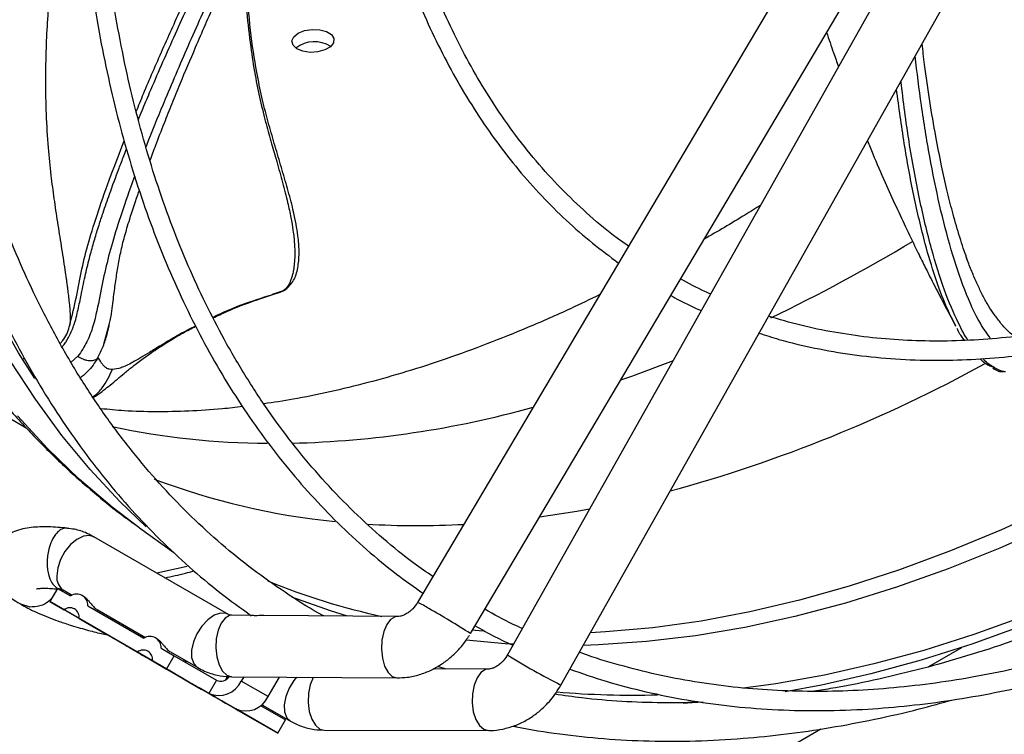
# Model space of a CAD drawing. Units: millimetres. Extents: x 5 to 414, y 3 to 291.
# Drawn here: x 162 to 165, y 29 to 31 of the extents above; entities that cross this region are included whole.
import ezdxf

# ---------------------------------------------------------------- set-up
doc = ezdxf.new("R2010")
doc.units = ezdxf.units.MM

msp = doc.modelspace()

# ---------------------------------------------------------------- linework, layer by layer
at = {"color": 7, "linetype": 'Continuous', "lineweight": 25}
for p, q in [((164.7313, 31.7823), (163.5277, 29.7497)), ((163.6807, 29.6592), (164.8843, 31.6917)), ((164.946, 31.656), (163.7876, 29.5974)), ((163.9425, 29.5102), (165.101, 31.5688)), ((162.62, 30.4971), (162.6348, 30.5542)), ((165.0855, 30.5498), (165.0834, 30.554)), ((162.0702, 30.4429), (162.3953, 30.2552)), ((162.3866, 30.456), (162.3906, 30.4559)), ((162.7232, 29.9651), (162.721, 29.9667)), ((162.7232, 29.9651), (162.8224, 29.894)), ((162.9803, 29.7146), (162.591, 29.9394)), ((162.4857, 29.7902), (162.4635, 29.7518)), ((162.4857, 29.7902), (162.5234, 29.7685)), ((162.5021, 29.7855), (162.5279, 29.7706)), ((162.4635, 29.7518), (162.5045, 29.728)), ((162.7857, 29.5657), (162.4635, 29.7518)), ((162.5607, 29.7675), (162.5574, 29.7694)), ((162.4036, 29.7363), (162.3825, 29.7439)), ((162.4049, 29.7361), (162.4036, 29.7363)), ((162.578, 29.6856), (162.5045, 29.728)), ((162.5737, 29.7395), (162.7355, 29.646)), ((162.6002, 29.7288), (162.74, 29.6481)), ((162.5481, 29.7029), (162.7167, 29.6056)), ((162.5481, 29.7029), (162.6216, 29.6605)), ((162.6456, 29.6979), (162.6446, 29.7032)), ((163.0464, 29.7118), (162.9905, 29.7123)), ((163.4695, 29.7087), (163.0827, 29.7116)), ((162.7075, 29.6669), (162.7055, 29.6634)), ((162.6125, 29.6593), (162.6306, 29.6552)), ((162.7728, 29.645), (162.7696, 29.6469)), ((162.6938, 29.6188), (162.7305, 29.5976)), ((162.7858, 29.617), (162.8235, 29.5952)), ((162.8124, 29.6063), (162.8915, 29.5607)), ((165.0073, 29.5637), (165.1031, 29.619)), ((162.7902, 29.5631), (162.7167, 29.6056)), ((162.7613, 29.5798), (162.7246, 29.601)), ((162.8268, 29.542), (162.7533, 29.5844)), ((162.7602, 29.5804), (162.8013, 29.5567)), ((162.7602, 29.5804), (162.8337, 29.538)), ((162.8013, 29.5567), (162.8235, 29.5952)), ((162.8235, 29.5952), (162.9457, 29.5246)), ((162.8577, 29.5755), (162.8567, 29.5807)), ((162.7857, 29.5657), (162.8268, 29.542)), ((162.7968, 29.5593), (162.8703, 29.5168)), ((162.9235, 29.4861), (162.8013, 29.5567)), ((162.8906, 29.5612), (162.8915, 29.5606)), ((163.7326, 29.5565), (163.5726, 29.5568)), ((163.6101, 29.5567), (163.5859, 29.5644)), ((162.9457, 29.5246), (162.9235, 29.4861)), ((162.9726, 29.5261), (162.9779, 29.5353)), ((162.9891, 29.5345), (163.4682, 29.5309)), ((163.0246, 29.5342), (163.0174, 29.5218)), ((163.0952, 29.4768), (163.0174, 29.5218)), ((163.0952, 29.4768), (163.1279, 29.5335)), ((162.865, 29.5199), (162.9017, 29.4988)), ((162.8703, 29.5168), (163.0389, 29.4195)), ((162.9325, 29.481), (162.8958, 29.5021)), ((163.0013, 29.4412), (162.9235, 29.4861)), ((163.0389, 29.4195), (162.9654, 29.4619)), ((163.1235, 29.3707), (163.0013, 29.4412)), ((163.0089, 29.4368), (163.0824, 29.3944)), ((163.0732, 29.451), (163.1457, 29.4091)), ((163.0767, 29.4542), (163.0815, 29.4509)), ((163.0809, 29.4513), (163.1598, 29.4057)), ((163.108, 29.4309), (163.1076, 29.4358)), ((164.3352, 29.4596), (164.2966, 29.4569)), ((163.1235, 29.3707), (163.1457, 29.4091)), ((150.6932, 21.3004), (164.6946, 29.3832)), ((163.0824, 29.3944), (163.1235, 29.3707)), ((163.2577, 29.3797), (163.7323, 29.3787))]:
    msp.add_line(p, q, dxfattribs=at)
at = {"color": 8, "linetype": 'Continuous', "lineweight": 25}
for p, q in [((163.1383, 30.6516), (163.1068, 30.6407)), ((163.1383, 30.6516), (163.1493, 30.6585)), ((162.5251, 30.4447), (162.5448, 30.462)), ((165.1983, 30.4287), (165.1875, 30.433)), ((162.4831, 29.7918), (162.4947, 29.7893)), ((162.6404, 29.7009), (162.64, 29.7059)), ((163.7158, 29.6662), (163.6856, 29.6688)), ((162.8525, 29.5785), (162.8521, 29.5834)), ((163.2449, 29.383), (163.2577, 29.3797)), ((163.7195, 29.3821), (163.7323, 29.3787))]:
    msp.add_line(p, q, dxfattribs=at)
at = {"color": 7, "linetype": 'Continuous', "lineweight": 25, "flags": 128}
for points in [[(162.7422, 29.9683), (162.6658, 30.0416), (162.5799, 30.134), (162.4985, 30.2327), (162.4219, 30.3375), (162.3501, 30.4482), (162.2832, 30.5647), (162.2213, 30.6869), (162.1645, 30.8145), (162.1129, 30.9475), (162.0665, 31.0855), (162.0254, 31.2285), (161.9897, 31.3762), (161.9594, 31.5284), (161.9346, 31.685), (161.9152, 31.8457), (161.9014, 32.0103), (161.893, 32.1785), (161.8903, 32.3502)], [(162.42, 30.3975), (162.3728, 30.4717), (162.3063, 30.5875), (162.2447, 30.709), (162.1883, 30.8359), (162.137, 30.968), (162.0909, 31.1053), (162.05, 31.2474), (162.0145, 31.3943), (161.9844, 31.5457), (161.9597, 31.7013), (161.9404, 31.8611), (161.9267, 32.0247), (161.9184, 32.192), (161.9157, 32.3627)], [(163.1819, 31.3978), (163.2005, 31.4053), (163.2223, 31.4087), (163.2445, 31.4077), (163.2641, 31.4023), (163.2785, 31.3933), (163.2856, 31.3819), (163.2845, 31.3696), (163.2755, 31.3581), (163.2596, 31.3489), (163.239, 31.3434), (163.2166, 31.3421), (163.1953, 31.3454), (163.1781, 31.3527), (163.1672, 31.3631), (163.1641, 31.3751), (163.1692, 31.3872), (163.1819, 31.3978)], [(167.0579, 30.847), (166.9136, 30.7196), (166.7681, 30.5977), (166.6214, 30.4814), (166.4738, 30.3708), (166.3255, 30.2661), (166.1767, 30.1675), (166.0276, 30.0751), (165.8784, 29.9889), (165.7293, 29.9092), (165.5805, 29.836), (165.4322, 29.7695), (165.2846, 29.7097), (165.1379, 29.6567), (164.9924, 29.6105), (164.8481, 29.5713), (164.7054, 29.5392), (164.5643, 29.514), (164.471, 29.5011)], [(167.0624, 30.8257), (166.9173, 30.6976), (166.7709, 30.575), (166.6234, 30.458), (166.4749, 30.3467), (166.3258, 30.2415), (166.1761, 30.1423), (166.0261, 30.0493), (165.8761, 29.9626), (165.7261, 29.8825), (165.5764, 29.8089), (165.4273, 29.7419), (165.2788, 29.6818), (165.1313, 29.6284), (164.9849, 29.582), (164.8398, 29.5426), (164.6962, 29.5103), (164.5918, 29.491)], [(162.6216, 29.6605), (162.6258, 29.658), (162.6261, 29.6579), (162.6224, 29.66), (162.6152, 29.6641), (162.6057, 29.6696), (162.5953, 29.6756), (162.5856, 29.6812), (162.578, 29.6856)], [(162.7246, 29.601), (162.7151, 29.6065), (162.7047, 29.6125), (162.695, 29.6181), (162.6874, 29.6224), (162.6832, 29.6249), (162.6829, 29.625), (162.6866, 29.6229), (162.6938, 29.6188)], [(162.7305, 29.5976), (162.7265, 29.5999), (162.7311, 29.5972), (162.7437, 29.59), (162.7631, 29.5787), (162.7875, 29.5647), (162.8143, 29.5492), (162.841, 29.5338), (162.865, 29.5199)], [(162.7533, 29.5844), (162.749, 29.5869), (162.7488, 29.587), (162.7525, 29.5849), (162.7596, 29.5807), (162.7692, 29.5752), (162.7796, 29.5692), (162.7893, 29.5636), (162.7968, 29.5593)], [(162.8958, 29.5021), (162.8997, 29.4999), (162.8952, 29.5025), (162.8826, 29.5098), (162.8631, 29.521), (162.8388, 29.535), (162.812, 29.5505), (162.7852, 29.566), (162.7613, 29.5798)], [(162.8337, 29.538), (162.8379, 29.5356), (162.8382, 29.5354), (162.8345, 29.5375), (162.8273, 29.5417), (162.8178, 29.5472), (162.8074, 29.5532), (162.7977, 29.5588), (162.7902, 29.5631)], [(162.9017, 29.4988), (162.9112, 29.4933), (162.9216, 29.4873), (162.9313, 29.4817), (162.9388, 29.4773), (162.9431, 29.4749), (162.9434, 29.4747), (162.9396, 29.4768), (162.9325, 29.481)], [(162.9654, 29.4619), (162.9612, 29.4644), (162.9609, 29.4646), (162.9646, 29.4624), (162.9718, 29.4583), (162.9813, 29.4528), (162.9917, 29.4468), (163.0014, 29.4412), (163.0089, 29.4368)]]:
    msp.add_lwpolyline(points, dxfattribs=at)
at = {"color": 8, "linetype": 'Continuous', "lineweight": 25, "flags": 128}
for points in [[(166.9834, 31.1887), (166.8412, 31.0546), (166.6974, 30.9257), (166.5523, 30.8022), (166.4059, 30.6844), (166.2586, 30.5722), (166.1105, 30.466), (165.9619, 30.3658), (165.8129, 30.2717), (165.6637, 30.184), (165.5146, 30.1027), (165.3658, 30.028), (165.2174, 29.9599), (165.0696, 29.8986), (164.9228, 29.8441), (164.777, 29.7965), (164.6325, 29.7558), (164.4895, 29.7222), (164.3482, 29.6957), (164.2087, 29.6762), (164.0713, 29.6639), (164.0277, 29.6615)], [(167.0106, 31.1411), (166.8657, 31.0053), (166.7192, 30.875), (166.5713, 30.7503), (166.4223, 30.6314), (166.2722, 30.5184), (166.1215, 30.4116), (165.9701, 30.311), (165.8185, 30.2168), (165.6668, 30.1292), (165.5151, 30.0483), (165.3638, 29.9742), (165.213, 29.9069), (165.063, 29.8467), (164.9139, 29.7935), (164.7661, 29.7475), (164.6196, 29.7087), (164.4747, 29.6772), (164.3316, 29.653), (164.1906, 29.6361), (164.0517, 29.6266), (164.0072, 29.6252)], [(164.2671, 30.4494), (164.1464, 30.4039), (164.1151, 30.3928)], [(162.721, 29.9667), (162.6442, 30.0249), (162.5482, 30.1066), (162.4568, 30.1951), (162.3701, 30.2901)], [(164.0252, 30.0196), (163.9883, 30.013), (163.8803, 29.9963)], [(162.591, 29.9394), (162.5779, 29.9435), (162.5605, 29.9413), (162.5418, 29.9321), (162.5236, 29.9168), (162.5073, 29.8966), (162.4946, 29.8734), (162.4865, 29.8492), (162.4837, 29.8262)], [(162.8608, 29.8539), (162.8298, 29.8467), (162.7732, 29.8342)], [(163.3249, 29.7098), (163.2758, 29.7248), (163.164, 29.7643)], [(162.9803, 29.7147), (162.9742, 29.7173), (162.9578, 29.7183), (162.9394, 29.7122), (162.9208, 29.6994), (162.9035, 29.6811), (162.889, 29.659), (162.8788, 29.635), (162.8736, 29.6112), (162.8739, 29.5898), (162.8798, 29.5726), (162.8906, 29.5612)], [(162.9905, 29.7123), (162.9839, 29.7114), (162.9708, 29.7039), (162.9593, 29.6892), (162.9505, 29.6687), (162.9453, 29.6441), (162.9439, 29.6177), (162.9467, 29.5918), (162.9533, 29.5687), (162.9631, 29.5505), (162.9753, 29.5387)], [(163.4695, 29.7087), (163.463, 29.7078), (163.4498, 29.7003), (163.4384, 29.6856), (163.4296, 29.6651), (163.4243, 29.6405), (163.423, 29.6141), (163.4258, 29.5883), (163.4323, 29.5652), (163.4422, 29.5469), (163.4544, 29.5352)], [(163.805, 29.6284), (163.7814, 29.6299), (163.6687, 29.6403)], [(163.7328, 29.5565), (163.7244, 29.5552), (163.7111, 29.5468), (163.6997, 29.5313), (163.6912, 29.5102), (163.6863, 29.4853), (163.6855, 29.4589), (163.689, 29.4332), (163.6962, 29.4106), (163.7067, 29.393), (163.7195, 29.3821)], [(162.9753, 29.5387), (162.9888, 29.5345), (162.9891, 29.5345)], [(163.1776, 29.5331), (163.1698, 29.5235), (163.1558, 29.501), (163.1462, 29.4769), (163.1417, 29.4533), (163.1427, 29.4323), (163.1493, 29.4158), (163.1607, 29.4052)], [(163.2254, 29.5327), (163.2251, 29.5323), (163.2166, 29.5112), (163.2118, 29.4863), (163.211, 29.4598), (163.2144, 29.4341), (163.2217, 29.4115), (163.2322, 29.394), (163.2449, 29.383)], [(163.4544, 29.5352), (163.4679, 29.5309), (163.4682, 29.5309)]]:
    msp.add_lwpolyline(points, dxfattribs=at)
at = {"color": 7, "linetype": 'Continuous', "lineweight": 25}
for centre, radius, start, end in [((163.2291, 31.284), 0.0888, 57.6985, 127.366), ((162.5409, 29.7407), 0.0328, 357.8475, 122.1579), ((162.5216, 29.7073), 0.0268, 350.5376, 129.4678), ((162.753, 29.6182), 0.0328, 357.8475, 122.1579), ((162.7337, 29.5849), 0.0268, 350.5376, 129.4678), ((162.9523, 29.5519), 0.0717, 246.3569, 335.1837), ((162.9583, 29.5507), 0.0289, 244.2467, 325.7293), ((163.0301, 29.507), 0.0717, 246.3569, 335.1837), ((164.1482, 31.9145), 2.4335, 264.8677, 271.7408)]:
    msp.add_arc(centre, radius, start, end, dxfattribs=at)
at = {"color": 8, "linetype": 'Continuous', "lineweight": 25}
for centre, radius, start, end in [((162.3794, 35.0804), 5.0024, 295.716, 301.0495), ((163.167, 34.0775), 4.1514, 285.2484, 298.8256), ((163.0903, 33.0993), 2.8898, 271.4616, 285.4927), ((163.1044, 32.4175), 2.2074, 257.9689, 269.6958), ((163.4878, 32.0047), 2.0306, 249.1736, 264.3891), ((163.5278, 32.4128), 2.4409, 266.5567, 273.1376), ((162.527, 29.8212), 0.0436, 173.5102, 235.1777), ((163.849, 31.6617), 1.9982, 247.8048, 257.7407), ((163.395, 29.4703), 0.3093, 57.6197, 64.5843), ((162.4591, 27.7697), 2.25, 57.1172, 60.6886), ((164.9062, 31.404), 2.1249, 238.2349, 243.0298)]:
    msp.add_arc(centre, radius, start, end, dxfattribs=at)
at = {"color": 7, "linetype": 'Continuous', "lineweight": 25}
for points, knots in [([(162.9943, 35.9539), (162.9841, 35.9348), (162.9515, 35.8736), (162.8968, 35.7662), (162.8294, 35.63), (162.7613, 35.4861), (162.6935, 35.3367), (162.6269, 35.1829), (162.5622, 35.0257), (162.4997, 34.8656), (162.4398, 34.7034), (162.3829, 34.5395), (162.3291, 34.3744), (162.2787, 34.2084), (162.2319, 34.0419), (162.1887, 33.8752), (162.1494, 33.7086), (162.114, 33.5423), (162.0826, 33.3767), (162.0553, 33.2119), (162.0322, 33.0482), (162.0133, 32.8858), (161.9986, 32.7249), (161.9883, 32.5658), (161.9823, 32.4087), (161.9806, 32.2537), (161.9834, 32.101), (161.9906, 31.9508), (162.0021, 31.8032), (162.0181, 31.6586), (162.0385, 31.5169), (162.0633, 31.3784), (162.0926, 31.2433), (162.1262, 31.1116), (162.1642, 30.9835), (162.2065, 30.8592), (162.2532, 30.7387), (162.3043, 30.6223), (162.3596, 30.5101), (162.4193, 30.4021), (162.4832, 30.2986), (162.5514, 30.1995), (162.6238, 30.1052), (162.7004, 30.0157), (162.7812, 29.931), (162.8663, 29.8516), (162.9544, 29.7776), (163.0161, 29.7331), (163.0466, 29.7111)], [0, 0, 0, 0, 0.0077927, 0.0249321, 0.0433378, 0.0625581, 0.0824097, 0.1027465, 0.1234648, 0.1444878, 0.1657578, 0.1872303, 0.2088708, 0.2306517, 0.2525512, 0.2745511, 0.296637, 0.3187967, 0.3410201, 0.3632987, 0.3856255, 0.4079946, 0.430401, 0.4528405, 0.4753098, 0.4978061, 0.5203272, 0.5428716, 0.565438, 0.5880256, 0.6106344, 0.6332644, 0.6559165, 0.6785918, 0.7012922, 0.7240198, 0.7467775, 0.7695688, 0.7923978, 0.8152693, 0.838189, 0.8611633, 0.8841995, 0.9073059, 0.9304916, 0.9537663, 0.9771404, 1, 1, 1, 1]), ([(163.2562, 29.7103), (163.2553, 29.7108), (163.2209, 29.7289), (163.1559, 29.7705), (163.0616, 29.8355), (162.9709, 29.9078), (162.8835, 29.9864), (162.7998, 30.0715), (162.7198, 30.163), (162.6439, 30.2609), (162.5722, 30.3651), (162.5049, 30.4756), (162.4444, 30.588), (162.3903, 30.7014), (162.3422, 30.815), (162.2983, 30.9327), (162.2584, 31.0545), (162.2228, 31.1802), (162.1913, 31.3097), (162.1642, 31.4428), (162.1413, 31.5794), (162.1227, 31.7193), (162.1084, 31.8624), (162.0985, 32.0086), (162.093, 32.1577), (162.0918, 32.3094), (162.0951, 32.4637), (162.1027, 32.6203), (162.1146, 32.7792), (162.1309, 32.94), (162.1516, 33.1027), (162.1766, 33.2669), (162.2058, 33.4327), (162.2393, 33.5996), (162.277, 33.7676), (162.3189, 33.9365), (162.3648, 34.106), (162.4148, 34.2758), (162.4688, 34.4459), (162.5266, 34.6159), (162.5881, 34.7855), (162.6533, 34.9545), (162.7219, 35.1223), (162.7935, 35.2885), (162.8677, 35.4518), (162.9432, 35.6102), (163.017, 35.7577), (163.0661, 35.8531), (163.0902, 35.898), (163.0909, 35.8993)], [0, 0, 0, 0, 0.000643, 0.024141, 0.04779, 0.071583, 0.095515, 0.119575, 0.143754, 0.168042, 0.192427, 0.2169, 0.241451, 0.263476, 0.285484, 0.307476, 0.329454, 0.351422, 0.37338, 0.395331, 0.417276, 0.439216, 0.461153, 0.483087, 0.505019, 0.526949, 0.548878, 0.570805, 0.59273, 0.614653, 0.636573, 0.65849, 0.680402, 0.702309, 0.724208, 0.746098, 0.767975, 0.789837, 0.811676, 0.833487, 0.855257, 0.876971, 0.898601, 0.920099, 0.941374, 0.962223, 0.982094, 0.999503, 1, 1, 1, 1]), ([(163.4923, 35.6722), (163.483, 35.6548), (163.4519, 35.5963), (163.3994, 35.4929), (163.3341, 35.3602), (163.2681, 35.2201), (163.2026, 35.0747), (163.1383, 34.9249), (163.0759, 34.7718), (163.0158, 34.6161), (162.9584, 34.4583), (162.904, 34.2989), (162.8527, 34.1384), (162.8049, 33.9771), (162.7606, 33.8155), (162.7201, 33.6537), (162.6833, 33.4921), (162.6505, 33.3309), (162.6218, 33.1705), (162.5971, 33.0111), (162.5766, 32.8528), (162.5603, 32.6961), (162.5483, 32.5409), (162.5406, 32.3876), (162.5372, 32.2364), (162.5382, 32.0875), (162.5435, 31.941), (162.5532, 31.7971), (162.5673, 31.656), (162.5857, 31.5179), (162.6085, 31.3829), (162.6357, 31.2512), (162.6673, 31.1229), (162.7032, 30.9982), (162.7434, 30.8773), (162.7879, 30.7602), (162.8367, 30.6471), (162.8898, 30.5381), (162.9471, 30.4334), (163.0087, 30.333), (163.0745, 30.2372), (163.1446, 30.146), (163.2188, 30.0595), (163.2972, 29.978), (163.3799, 29.9016), (163.4617, 29.8337), (163.5177, 29.7941), (163.5433, 29.776)], [0, 0, 0, 0, 0.007509, 0.025125, 0.044041, 0.063791, 0.084187, 0.10508, 0.126364, 0.147958, 0.169804, 0.191857, 0.21408, 0.236445, 0.258931, 0.281517, 0.30419, 0.326937, 0.349747, 0.372612, 0.395524, 0.418478, 0.441469, 0.464493, 0.487546, 0.510625, 0.53373, 0.556858, 0.580009, 0.603184, 0.626381, 0.649604, 0.672852, 0.69613, 0.719441, 0.742787, 0.766175, 0.789609, 0.813096, 0.836643, 0.860259, 0.883952, 0.907732, 0.93161, 0.955596, 0.9797, 1, 1, 1, 1]), ([(163.5719, 29.8243), (163.5537, 29.8369), (163.5044, 29.8709), (163.4281, 29.9334), (163.3425, 30.0112), (163.2608, 30.0958), (163.1828, 30.1868), (163.109, 30.2841), (163.0394, 30.3879), (162.9764, 30.494), (162.9199, 30.6016), (162.8695, 30.7098), (162.8231, 30.8222), (162.7808, 30.9387), (162.7428, 31.0593), (162.7089, 31.1837), (162.6793, 31.3118), (162.654, 31.4436), (162.6331, 31.5787), (162.6164, 31.7171), (162.6042, 31.8586), (162.5963, 32.0031), (162.5928, 32.1504), (162.5937, 32.3002), (162.5989, 32.4525), (162.6086, 32.607), (162.6227, 32.7636), (162.6411, 32.9221), (162.6638, 33.0822), (162.6909, 33.2439), (162.7222, 33.4068), (162.7577, 33.5708), (162.7974, 33.7357), (162.8412, 33.9013), (162.8891, 34.0673), (162.941, 34.2335), (162.9967, 34.3997), (163.0562, 34.5655), (163.1193, 34.7307), (163.1859, 34.8949), (163.2555, 35.0573), (163.3277, 35.217), (163.4012, 35.3716), (163.4721, 35.5141), (163.5192, 35.6042), (163.5408, 35.6455)], [0, 0, 0, 0, 0.014762, 0.039975, 0.065346, 0.090868, 0.116532, 0.142328, 0.168245, 0.194271, 0.217694, 0.241104, 0.264502, 0.287888, 0.311264, 0.334633, 0.357994, 0.38135, 0.404702, 0.42805, 0.451395, 0.474736, 0.498075, 0.521412, 0.544746, 0.568077, 0.591405, 0.61473, 0.638049, 0.661363, 0.68467, 0.707968, 0.731255, 0.754528, 0.777783, 0.801014, 0.824212, 0.847367, 0.870461, 0.893462, 0.916321, 0.938935, 0.961083, 0.982146, 1, 1, 1, 1]), ([(164.0587, 35.3687), (164.0533, 35.3584), (164.0286, 35.3115), (163.9852, 35.2245), (163.9279, 35.1059), (163.8705, 34.9807), (163.8139, 34.8507), (163.7588, 34.7169), (163.7058, 34.5803), (163.6553, 34.4414), (163.6076, 34.3009), (163.5631, 34.1592), (163.5219, 34.0167), (163.4842, 33.8739), (163.4502, 33.731), (163.4201, 33.5884), (163.3938, 33.4464), (163.3716, 33.3053), (163.3534, 33.1653), (163.3394, 33.0267), (163.3296, 32.8897), (163.3241, 32.7545), (163.3228, 32.6215), (163.3258, 32.4907), (163.3331, 32.3624), (163.3448, 32.2369), (163.3608, 32.1142), (163.381, 31.9945), (163.4056, 31.8781), (163.4346, 31.7651), (163.4678, 31.6556), (163.5052, 31.5499), (163.547, 31.448), (163.593, 31.3501), (163.6432, 31.2563), (163.6977, 31.1669), (163.7563, 31.0818), (163.8192, 31.0014), (163.8863, 30.9256), (163.9576, 30.8548), (164.0317, 30.7897), (164.0839, 30.7511), (164.1095, 30.7322)], [0, 0, 0, 0, 0.0056239, 0.0256322, 0.0471128, 0.0695373, 0.0926913, 0.1164038, 0.1405534, 0.1650502, 0.1898265, 0.2148306, 0.240022, 0.2653687, 0.2908452, 0.3164307, 0.3421083, 0.3678644, 0.3936876, 0.4195687, 0.4455, 0.4714757, 0.4974909, 0.5235422, 0.5496272, 0.5757445, 0.6018936, 0.6280752, 0.654291, 0.6805439, 0.7068379, 0.7331781, 0.759571, 0.7860246, 0.812548, 0.8391522, 0.8658494, 0.8926537, 0.9195803, 0.9466457, 0.9738672, 1, 1, 1, 1]), ([(164.1383, 30.7808), (164.1272, 30.7885), (164.0885, 30.8154), (164.0259, 30.8681), (163.9504, 30.9389), (163.8788, 31.0167), (163.8111, 31.101), (163.7497, 31.1886), (163.6945, 31.2786), (163.6452, 31.3699), (163.5999, 31.4656), (163.5587, 31.5656), (163.5216, 31.6697), (163.4887, 31.7778), (163.46, 31.8896), (163.4356, 32.0052), (163.4154, 32.1242), (163.3996, 32.2465), (163.3881, 32.372), (163.381, 32.5004), (163.3783, 32.6316), (163.3799, 32.7653), (163.386, 32.9015), (163.3963, 33.0398), (163.4111, 33.1801), (163.4302, 33.3221), (163.4535, 33.4656), (163.4812, 33.6105), (163.513, 33.7564), (163.549, 33.9032), (163.589, 34.0505), (163.6331, 34.1982), (163.681, 34.3459), (163.7327, 34.4933), (163.788, 34.64), (163.8467, 34.7856), (163.9083, 34.9291), (163.9719, 35.069), (164.0364, 35.2028), (164.0817, 35.2934), (164.1056, 35.3388), (164.1076, 35.3426)], [0, 0, 0, 0, 0.011495, 0.040283, 0.069297, 0.098525, 0.127953, 0.157564, 0.184238, 0.210888, 0.237514, 0.264119, 0.290707, 0.317281, 0.343842, 0.370394, 0.396938, 0.423475, 0.450008, 0.476536, 0.503059, 0.529579, 0.556095, 0.582606, 0.609111, 0.63561, 0.6621, 0.688579, 0.715045, 0.741492, 0.767915, 0.794306, 0.820653, 0.846938, 0.873132, 0.899186, 0.92501, 0.95041, 0.974898, 0.997895, 1, 1, 1, 1]), ([(168.3496, 32.8995), (168.3426, 32.8884), (168.3137, 32.8425), (168.2595, 32.7606), (168.1858, 32.6524), (168.1066, 32.5408), (168.0229, 32.4275), (167.9352, 32.3136), (167.844, 32.2002), (167.7497, 32.0878), (167.6525, 31.9771), (167.5528, 31.8686), (167.4508, 31.7625), (167.3467, 31.6593), (167.2409, 31.5594), (167.1334, 31.4628), (167.0245, 31.37), (166.9145, 31.2811), (166.8034, 31.1963), (166.6915, 31.1158), (166.5791, 31.0398), (166.4662, 30.9683), (166.353, 30.9016), (166.2398, 30.8398), (166.1266, 30.7829), (166.0137, 30.7311), (165.9013, 30.6845), (165.7894, 30.643), (165.6782, 30.6069), (165.5679, 30.5762), (165.4587, 30.5509), (165.3506, 30.5311), (165.2437, 30.5168), (165.1383, 30.5082), (165.0343, 30.5052), (164.932, 30.5079), (164.8314, 30.5164), (164.7327, 30.5309), (164.6363, 30.5507), (164.5743, 30.5689), (164.5434, 30.578)], [0, 0, 0, 0, 0.006758, 0.027886, 0.050567, 0.074245, 0.098691, 0.123727, 0.149221, 0.175081, 0.201234, 0.227625, 0.25421, 0.280957, 0.307837, 0.33483, 0.361915, 0.38908, 0.416312, 0.443601, 0.470939, 0.498321, 0.52574, 0.553196, 0.580684, 0.608206, 0.635762, 0.663354, 0.690986, 0.718663, 0.746393, 0.774186, 0.802051, 0.830002, 0.858054, 0.886223, 0.914528, 0.942988, 0.971622, 1, 1, 1, 1]), ([(164.516, 30.5293), (164.535, 30.523), (164.5875, 30.5058), (164.6773, 30.4849), (164.785, 30.4661), (164.8964, 30.4543), (165.0072, 30.4497), (165.1165, 30.4515), (165.2238, 30.4589), (165.3327, 30.4721), (165.4431, 30.491), (165.5548, 30.5156), (165.6677, 30.5458), (165.7816, 30.5816), (165.8964, 30.623), (166.0119, 30.6698), (166.1278, 30.7219), (166.2441, 30.7794), (166.3606, 30.8421), (166.477, 30.9099), (166.5933, 30.9827), (166.7093, 31.0605), (166.8248, 31.143), (166.9396, 31.2302), (167.0535, 31.3219), (167.1665, 31.4179), (167.2782, 31.5182), (167.3886, 31.6225), (167.4975, 31.7307), (167.6047, 31.8426), (167.7099, 31.9579), (167.8131, 32.0764), (167.9139, 32.1978), (168.0121, 32.3217), (168.1072, 32.4473), (168.1985, 32.5734), (168.2839, 32.6971), (168.3496, 32.7958), (168.3859, 32.853), (168.3968, 32.8702)], [0, 0, 0, 0, 0.017096, 0.047211, 0.077569, 0.108161, 0.138971, 0.166704, 0.194446, 0.222194, 0.249945, 0.277698, 0.305453, 0.333208, 0.360961, 0.388713, 0.416461, 0.444205, 0.471945, 0.499679, 0.527406, 0.555125, 0.582836, 0.610536, 0.638225, 0.665899, 0.693556, 0.721192, 0.748802, 0.776377, 0.803908, 0.831377, 0.85876, 0.886013, 0.913058, 0.939736, 0.965666, 0.989656, 1, 1, 1, 1]), ([(168.6816, 32.6929), (168.6674, 32.6702), (168.6283, 32.6073), (168.5605, 32.5028), (168.477, 32.3775), (168.3873, 32.2479), (168.2928, 32.1158), (168.1938, 31.9826), (168.091, 31.8493), (167.9847, 31.7165), (167.8753, 31.585), (167.7631, 31.4552), (167.6482, 31.3276), (167.531, 31.2024), (167.4116, 31.0801), (167.2903, 30.961), (167.1672, 30.8452), (167.0425, 30.7329), (166.9165, 30.6245), (166.7892, 30.5201), (166.6609, 30.4199), (166.5318, 30.324), (166.402, 30.2325), (166.2716, 30.1457), (166.1409, 30.0635), (166.0099, 29.9863), (165.8789, 29.914), (165.748, 29.8467), (165.6174, 29.7845), (165.4871, 29.7276), (165.3574, 29.6759), (165.2284, 29.6296), (165.1002, 29.5887), (164.9729, 29.5532), (164.8467, 29.5235), (164.7454, 29.503), (164.6867, 29.4944), (164.6691, 29.4919)], [0, 0, 0, 0, 0.013215, 0.036549, 0.061607, 0.087772, 0.114796, 0.142478, 0.170678, 0.199291, 0.228236, 0.257454, 0.286898, 0.316528, 0.346316, 0.376236, 0.406268, 0.436396, 0.466604, 0.496883, 0.527221, 0.557612, 0.588047, 0.618522, 0.649033, 0.679575, 0.710147, 0.740748, 0.771377, 0.802035, 0.832723, 0.863444, 0.894202, 0.925002, 0.955851, 0.986756, 1, 1, 1, 1]), ([(168.8951, 32.56), (168.884, 32.5421), (168.8484, 32.485), (168.7847, 32.3872), (168.7028, 32.2649), (168.615, 32.1384), (168.5222, 32.0096), (168.4252, 31.8797), (168.3243, 31.7499), (168.2201, 31.6207), (168.1127, 31.4928), (168.0025, 31.3667), (167.8898, 31.2428), (167.7748, 31.1215), (167.6576, 31.0031), (167.5385, 30.8879), (167.4178, 30.7761), (167.2955, 30.6679), (167.1718, 30.5636), (167.047, 30.4634), (166.9213, 30.3673), (166.7947, 30.2757), (166.6675, 30.1885), (166.5398, 30.106), (166.4118, 30.0283), (166.2836, 29.9555), (166.1554, 29.8877), (166.0275, 29.825), (165.8998, 29.7674), (165.7725, 29.7151), (165.6459, 29.6681), (165.52, 29.6265), (165.3949, 29.5904), (165.2709, 29.5597), (165.148, 29.5347), (165.0263, 29.5152), (164.906, 29.5013), (164.7872, 29.4932), (164.6699, 29.4909), (164.5543, 29.4943), (164.4406, 29.5036), (164.3287, 29.5188), (164.2188, 29.5399), (164.1113, 29.5676), (164.037, 29.5896), (163.9995, 29.6041), (163.9961, 29.6054)], [0, 0, 0, 0, 0.008375, 0.026751, 0.046481, 0.067082, 0.088356, 0.110148, 0.132346, 0.154867, 0.17765, 0.200646, 0.223819, 0.247139, 0.270581, 0.294128, 0.317762, 0.341472, 0.365245, 0.389072, 0.412948, 0.436864, 0.460816, 0.4848, 0.508812, 0.532851, 0.556914, 0.581, 0.605111, 0.629245, 0.653406, 0.677594, 0.701815, 0.726071, 0.750369, 0.774714, 0.799114, 0.823578, 0.848115, 0.872735, 0.89745, 0.922272, 0.947212, 0.972283, 0.997495, 1, 1, 1, 1]), ([(163.9684, 29.5562), (164.0033, 29.5442), (164.0752, 29.5193), (164.1883, 29.4899), (164.3069, 29.4659), (164.4291, 29.4488), (164.5547, 29.4384), (164.6835, 29.4351), (164.8107, 29.4386), (164.9356, 29.4484), (165.0577, 29.4635), (165.1813, 29.4843), (165.3063, 29.5109), (165.4325, 29.543), (165.5598, 29.5808), (165.688, 29.6241), (165.8169, 29.6729), (165.9465, 29.7272), (166.0766, 29.7868), (166.207, 29.8517), (166.3376, 29.9219), (166.4682, 29.9972), (166.5987, 30.0775), (166.7289, 30.1628), (166.8587, 30.253), (166.988, 30.3478), (167.1165, 30.4473), (167.2441, 30.5513), (167.3707, 30.6597), (167.4961, 30.7723), (167.6202, 30.889), (167.7429, 31.0096), (167.8638, 31.134), (167.983, 31.262), (168.1002, 31.3933), (168.2153, 31.5278), (168.328, 31.6652), (168.4381, 31.8051), (168.5453, 31.947), (168.6489, 32.0901), (168.7481, 32.2324), (168.8404, 32.3707), (168.9045, 32.4697), (168.9372, 32.5222), (168.9424, 32.5305)], [0, 0, 0, 0, 0.024584, 0.050711, 0.077004, 0.103459, 0.130068, 0.156821, 0.183705, 0.207882, 0.232065, 0.256249, 0.280435, 0.304622, 0.328808, 0.352995, 0.37718, 0.401364, 0.425546, 0.449725, 0.473901, 0.498073, 0.522242, 0.546406, 0.570564, 0.594717, 0.618863, 0.643002, 0.667131, 0.691249, 0.715354, 0.739443, 0.763513, 0.787558, 0.81157, 0.83554, 0.859449, 0.883271, 0.906961, 0.930432, 0.953496, 0.975673, 0.996107, 1, 1, 1, 1]), ([(162.7533, 31.0287), (162.7588, 31.0434), (162.7717, 31.0784), (162.7935, 31.1341), (162.8172, 31.1937), (162.847, 31.2666), (162.8882, 31.3642), (162.9449, 31.4938), (163.0091, 31.6351), (163.0747, 31.7742), (163.1353, 31.8991), (163.1901, 32.0094), (163.2398, 32.1074), (163.2876, 32.1996), (163.3204, 32.2625), (163.3383, 32.2957), (163.3398, 32.2986)], [0, 0, 0, 0, 0.040278, 0.095431, 0.142323, 0.188584, 0.272485, 0.373852, 0.489306, 0.596908, 0.692696, 0.77671, 0.852116, 0.920646, 0.993172, 1, 1, 1, 1]), ([(162.5427, 31.9829), (162.5332, 31.9444), (162.5087, 31.8454), (162.4825, 31.6911), (162.4615, 31.5201), (162.4503, 31.3469), (162.4503, 31.1943), (162.4577, 31.0709), (162.466, 30.9884), (162.475, 30.9189), (162.4853, 30.8507), (162.4965, 30.7809), (162.5052, 30.7255), (162.5103, 30.6901), (162.5128, 30.6717), (162.5147, 30.6575), (162.5169, 30.6398), (162.5191, 30.62), (162.5212, 30.5993), (162.5227, 30.579), (162.523, 30.5613), (162.5213, 30.5539), (162.5204, 30.5503)], [0, 0, 0, 0, 0.062764, 0.16131, 0.247056, 0.335146, 0.43609, 0.487992, 0.531421, 0.569582, 0.607274, 0.644519, 0.683327, 0.699296, 0.707344, 0.719692, 0.744361, 0.778724, 0.822853, 0.876712, 0.940222, 1, 1, 1, 1]), ([(163.1496, 30.658), (163.1576, 30.6665), (163.1728, 30.6825), (163.1825, 30.7206), (163.1858, 30.764), (163.1818, 30.8166), (163.1706, 30.8752), (163.1542, 30.9387), (163.1363, 31.0003), (163.1178, 31.0621), (163.0996, 31.1242), (163.0824, 31.1881), (163.0641, 31.2707), (163.0466, 31.3762), (163.0341, 31.5067), (163.0288, 31.6094), (163.0305, 31.6688), (163.0308, 31.6802)], [0, 0, 0, 0, 0.071808, 0.136827, 0.195157, 0.246792, 0.319916, 0.3796, 0.437224, 0.493152, 0.547377, 0.602169, 0.660448, 0.75824, 0.863911, 0.973708, 1, 1, 1, 1]), ([(164.7114, 31.3998), (164.718, 31.38), (164.729, 31.3468), (164.7411, 31.314), (164.7461, 31.3007)], [0, 0, 0, 0, 0.594889, 1, 1, 1, 1]), ([(165.1181, 30.7445), (165.117, 30.7472), (165.1087, 30.7685), (165.0942, 30.8147), (165.0759, 30.8785), (165.0592, 30.9452), (165.043, 31.0173), (165.0263, 31.1026), (165.0098, 31.2007), (164.9967, 31.2905), (164.9901, 31.3474), (164.9877, 31.3676)], [0, 0, 0, 0, 0.016779, 0.134483, 0.253254, 0.358462, 0.471272, 0.604548, 0.758336, 0.914447, 1, 1, 1, 1]), ([(164.8293, 31.0861), (164.8345, 31.0735), (164.8511, 31.0331), (164.8788, 30.9697), (164.9118, 30.8966), (164.9429, 30.8302), (164.9705, 30.7728), (164.9961, 30.721), (165.0229, 30.6678), (165.0528, 30.6097), (165.0747, 30.5685), (165.0848, 30.5495)], [0, 0, 0, 0, 0.06877, 0.220032, 0.348973, 0.473317, 0.590647, 0.670328, 0.764807, 0.891208, 1, 1, 1, 1]), ([(162.6348, 30.5542), (162.6363, 30.5595), (162.6435, 30.5862), (162.6467, 30.627), (162.6536, 30.6755), (162.6602, 30.7199), (162.6684, 30.7637), (162.6793, 30.8091), (162.6954, 30.8623), (162.7099, 30.9076), (162.7209, 30.9384), (162.7225, 30.9429)], [0, 0, 0, 0, 0.0337084, 0.1678173, 0.2852715, 0.4022878, 0.5268762, 0.6589034, 0.7984643, 0.9705658, 1, 1, 1, 1]), ([(164.5206, 30.8999), (164.5053, 30.8902), (164.4504, 30.8553), (164.3961, 30.8238), (164.3569, 30.8011)], [0, 0, 0, 0, 0.278566, 1, 1, 1, 1]), ([(165.2017, 30.5765), (165.1986, 30.5805), (165.1898, 30.5915), (165.1763, 30.6144), (165.1608, 30.6427), (165.1459, 30.674), (165.1314, 30.7078), (165.1213, 30.7332), (165.1162, 30.7478), (165.1155, 30.7498)], [0, 0, 0, 0, 0.0982648, 0.2702432, 0.443628, 0.6184072, 0.7945762, 0.9721134, 1, 1, 1, 1]), ([(164.3758, 30.6426), (164.3703, 30.6449), (164.3403, 30.6576), (164.312, 30.6732), (164.2887, 30.686)], [0, 0, 0, 0, 0.181877, 1, 1, 1, 1]), ([(162.935, 30.5748), (162.9354, 30.5751), (162.9643, 30.5901), (163.0208, 30.6135), (163.085, 30.6339), (163.1116, 30.6423)], [0, 0, 0, 0, 0.00787, 0.589256, 1, 1, 1, 1]), ([(162.9358, 30.5734), (162.9486, 30.5794), (162.9847, 30.5964), (163.049, 30.6221), (163.109, 30.6409), (163.1329, 30.6484)], [0, 0, 0, 0, 0.250286, 0.702751, 1, 1, 1, 1]), ([(164.0554, 30.6409), (164.0269, 30.627), (163.957, 30.593), (163.8479, 30.5453), (163.728, 30.4969), (163.6104, 30.4541), (163.4954, 30.4168), (163.3829, 30.3848), (163.2733, 30.3583), (163.1731, 30.3378), (163.1112, 30.3285), (163.0834, 30.3244)], [0, 0, 0, 0, 0.080929, 0.198251, 0.31553, 0.432816, 0.550179, 0.667716, 0.785545, 0.903814, 1, 1, 1, 1]), ([(163.1317, 30.649), (163.1323, 30.6491), (163.138, 30.6501), (163.143, 30.6535), (163.1474, 30.6564)], [0, 0, 0, 0, 0.109963, 1, 1, 1, 1]), ([(164.2605, 30.6383), (164.2686, 30.6336), (164.297, 30.6172), (164.3271, 30.6038), (164.3486, 30.5942)], [0, 0, 0, 0, 0.284941, 1, 1, 1, 1]), ([(162.4933, 30.4997), (162.4957, 30.502), (162.5095, 30.5153), (162.517, 30.5349), (162.5207, 30.5509), (162.521, 30.5526)], [0, 0, 0, 0, 0.158826, 0.909175, 1, 1, 1, 1]), ([(162.589, 30.3428), (162.5933, 30.3455), (162.6041, 30.3523), (162.6204, 30.3645), (162.6394, 30.3797), (162.659, 30.3962), (162.6802, 30.414), (162.7041, 30.4333), (162.7337, 30.4559), (162.7673, 30.4797), (162.8064, 30.5049), (162.8428, 30.5269), (162.8732, 30.5427), (162.8855, 30.549)], [0, 0, 0, 0, 0.043485, 0.11177, 0.191737, 0.284739, 0.377887, 0.482995, 0.600984, 0.732751, 0.828671, 0.930868, 1, 1, 1, 1]), ([(165.1108, 30.5083), (165.1047, 30.5159), (165.097, 30.5257), (165.0903, 30.5398), (165.0889, 30.5429)], [0, 0, 0, 0, 0.784475, 1, 1, 1, 1]), ([(162.5448, 30.462), (162.5472, 30.4605), (162.5523, 30.4572), (162.5608, 30.4534), (162.5698, 30.4507), (162.5788, 30.4494), (162.587, 30.4497), (162.5939, 30.4515), (162.5993, 30.4545), (162.6015, 30.4573), (162.6026, 30.4587)], [0, 0, 0, 0, 0.114972, 0.2381269, 0.3674125, 0.4999967, 0.6325815, 0.7618684, 0.8850254, 1, 1, 1, 1]), ([(162.6446, 30.4235), (162.6414, 30.4238), (162.6349, 30.4243), (162.6268, 30.4279), (162.62, 30.4336), (162.6144, 30.4404), (162.6101, 30.4475), (162.6064, 30.4538), (162.6039, 30.4571), (162.6026, 30.4587)], [0, 0, 0, 0, 0.160555, 0.321166, 0.481783, 0.630348, 0.759504, 0.881203, 1, 1, 1, 1]), ([(165.1875, 30.433), (165.1832, 30.4342), (165.1722, 30.4375), (165.1621, 30.4485), (165.156, 30.4551)], [0, 0, 0, 0, 0.389836, 1, 1, 1, 1]), ([(165.1929, 30.4278), (165.1982, 30.4243), (165.2075, 30.4179), (165.2176, 30.4177), (165.222, 30.4175)], [0, 0, 0, 0, 0.562144, 1, 1, 1, 1]), ([(162.2912, 30.3758), (162.3029, 30.361), (162.3411, 30.3129), (162.4105, 30.237), (162.499, 30.1482), (162.592, 30.0661), (162.6661, 30.0058), (162.7104, 29.975), (162.7212, 29.9675)], [0, 0, 0, 0, 0.093095, 0.304402, 0.514774, 0.724302, 0.933105, 1, 1, 1, 1]), ([(163.0213, 30.3165), (163.0017, 30.3141), (162.9481, 30.3077), (162.8644, 30.3026), (162.7697, 30.3008), (162.685, 30.3031), (162.6338, 30.308), (162.6115, 30.3102)], [0, 0, 0, 0, 0.130317, 0.357077, 0.586507, 0.819336, 1, 1, 1, 1]), ([(162.5135, 29.9645), (162.5045, 29.9653), (162.4858, 29.9671), (162.4595, 29.9683), (162.4339, 29.9683), (162.4093, 29.9667), (162.3854, 29.9629), (162.3627, 29.9561), (162.3416, 29.9454), (162.3234, 29.931), (162.3081, 29.912), (162.2975, 29.8888), (162.293, 29.8625), (162.2957, 29.8363), (162.3046, 29.8126), (162.318, 29.792), (162.3364, 29.773), (162.3572, 29.7572), (162.3746, 29.7475), (162.3822, 29.7432)], [0, 0, 0, 0, 0.056251, 0.116902, 0.178694, 0.242263, 0.309129, 0.37439, 0.426989, 0.475708, 0.524545, 0.574727, 0.626586, 0.680957, 0.73197, 0.785886, 0.849048, 0.933436, 1, 1, 1, 1]), ([(162.5905, 29.9387), (162.5841, 29.9425), (162.5667, 29.9527), (162.5402, 29.9611), (162.5204, 29.9631), (162.5133, 29.9638)], [0, 0, 0, 0, 0.274665, 0.739888, 1, 1, 1, 1]), ([(162.7962, 29.8209), (162.8161, 29.825), (162.8442, 29.8309), (162.8726, 29.8385), (162.8809, 29.8407)], [0, 0, 0, 0, 0.708736, 1, 1, 1, 1]), ([(162.4253, 29.7891), (162.4258, 29.7892), (162.4269, 29.7894), (162.4354, 29.7903), (162.4488, 29.7906), (162.4655, 29.7902), (162.4788, 29.7891), (162.4847, 29.7886)], [0, 0, 0, 0, 0.173194, 0.371048, 0.586669, 0.815285, 1, 1, 1, 1]), ([(162.4891, 29.7883), (162.4893, 29.7882), (162.491, 29.7881), (162.4931, 29.7879), (162.495, 29.7876)], [0, 0, 0, 0, 0.076205, 1, 1, 1, 1]), ([(162.4944, 29.7875), (162.4958, 29.7874), (162.4993, 29.7871), (162.5009, 29.786), (162.5019, 29.7854)], [0, 0, 0, 0, 0.385496, 1, 1, 1, 1]), ([(162.4697, 29.7626), (162.4676, 29.7601), (162.4581, 29.7487), (162.4345, 29.7372), (162.4148, 29.7365), (162.4049, 29.7361)], [0, 0, 0, 0, 0.1261704, 0.563122, 1, 1, 1, 1]), ([(162.5607, 29.7674), (162.5609, 29.7673), (162.5629, 29.7664), (162.5673, 29.7628), (162.5732, 29.7569), (162.5799, 29.7489), (162.588, 29.739), (162.5946, 29.7325), (162.5986, 29.7298), (162.5993, 29.7293)], [0, 0, 0, 0, 0.014681, 0.141147, 0.268358, 0.409727, 0.630072, 0.928745, 1, 1, 1, 1]), ([(162.3795, 29.7449), (162.3862, 29.7409), (162.4014, 29.7316), (162.4281, 29.7191), (162.4575, 29.7068), (162.4875, 29.6956), (162.5166, 29.6858), (162.5447, 29.6772), (162.5755, 29.6684), (162.5982, 29.6628), (162.6125, 29.6593)], [0, 0, 0, 0, 0.119732, 0.274673, 0.407128, 0.526439, 0.657251, 0.754703, 0.846175, 1, 1, 1, 1]), ([(163.5265, 29.7478), (163.5224, 29.742), (163.5166, 29.7338), (163.5064, 29.7243), (163.4975, 29.7176), (163.4871, 29.7122), (163.4774, 29.7092), (163.4714, 29.7085), (163.4696, 29.7087), (163.4696, 29.7087)], [0, 0, 0, 0, 0.230922, 0.323784, 0.476833, 0.635765, 0.809195, 0.999463, 1, 1, 1, 1]), ([(163.8307, 29.674), (163.8213, 29.6782), (163.7841, 29.6948), (163.7488, 29.7147), (163.7224, 29.7296)], [0, 0, 0, 0, 0.253164, 1, 1, 1, 1]), ([(162.9905, 29.7123), (162.9882, 29.7124), (162.9837, 29.7128), (162.9816, 29.7141), (162.9805, 29.7148)], [0, 0, 0, 0, 0.512195, 1, 1, 1, 1]), ([(163.0827, 29.7116), (163.0798, 29.7115), (163.0736, 29.7115), (163.0641, 29.711), (163.056, 29.711), (163.0502, 29.7114), (163.0469, 29.7118), (163.0465, 29.7118), (163.0464, 29.7118)], [0, 0, 0, 0, 0.183094, 0.385341, 0.563281, 0.731692, 0.906878, 1, 1, 1, 1]), ([(163.6942, 29.6821), (163.7134, 29.6711), (163.7489, 29.6507), (163.7863, 29.6336), (163.8035, 29.6257)], [0, 0, 0, 0, 0.538556, 1, 1, 1, 1]), ([(162.7728, 29.6449), (162.773, 29.6448), (162.775, 29.644), (162.7794, 29.6403), (162.7853, 29.6345), (162.7921, 29.6264), (162.8001, 29.6165), (162.8067, 29.61), (162.8107, 29.6074), (162.8115, 29.6069)], [0, 0, 0, 0, 0.014681, 0.141147, 0.268358, 0.409727, 0.630072, 0.928745, 1, 1, 1, 1]), ([(163.4683, 29.5314), (163.4781, 29.5315), (163.4999, 29.5319), (163.5333, 29.5396), (163.567, 29.5526), (163.5977, 29.5702), (163.6224, 29.5891), (163.6424, 29.6081), (163.6606, 29.6286), (163.6714, 29.6448), (163.6775, 29.6539)], [0, 0, 0, 0, 0.120168, 0.266405, 0.411492, 0.55197, 0.682582, 0.775325, 0.873744, 1, 1, 1, 1]), ([(163.7887, 29.5993), (163.7849, 29.5932), (163.7797, 29.5847), (163.7702, 29.5745), (163.7617, 29.5673), (163.7517, 29.5612), (163.7421, 29.5576), (163.7356, 29.5564), (163.7333, 29.5566), (163.7328, 29.5567)], [0, 0, 0, 0, 0.218899, 0.306926, 0.452007, 0.602665, 0.767065, 0.947427, 1, 1, 1, 1]), ([(162.8919, 29.5614), (162.8983, 29.5576), (162.9157, 29.5473), (162.9467, 29.5386), (162.9732, 29.534), (162.9871, 29.5348), (162.9892, 29.5349)], [0, 0, 0, 0, 0.220525, 0.59398, 0.938835, 1, 1, 1, 1]), ([(163.7322, 29.3792), (163.7344, 29.379), (163.7483, 29.3781), (163.7744, 29.3823), (163.8092, 29.3919), (163.842, 29.4073), (163.8714, 29.4268), (163.8948, 29.4473), (163.9135, 29.4676), (163.9291, 29.4876), (163.9378, 29.5027), (163.9423, 29.5103)], [0, 0, 0, 0, 0.025418, 0.167325, 0.309581, 0.45072, 0.587374, 0.71443, 0.804649, 0.900389, 1, 1, 1, 1]), ([(163.8045, 29.3916), (163.8078, 29.3908), (163.8516, 29.3809), (163.9389, 29.3682), (164.0667, 29.3539), (164.198, 29.3473), (164.3323, 29.3475), (164.4648, 29.3546), (164.5947, 29.3677), (164.7214, 29.3861), (164.8497, 29.4105), (164.9683, 29.4373), (165.0446, 29.4586), (165.0773, 29.4677)], [0, 0, 0, 0, 0.008592, 0.113753, 0.21955, 0.325952, 0.432921, 0.540413, 0.637112, 0.733856, 0.830632, 0.927434, 1, 1, 1, 1]), ([(164.3539, 29.4605), (164.3145, 29.4596), (164.235, 29.4576), (164.1182, 29.4622), (164.0145, 29.4704), (163.9511, 29.4799), (163.9254, 29.4837)], [0, 0, 0, 0, 0.267896, 0.539771, 0.812775, 1, 1, 1, 1]), ([(163.1599, 29.4058), (163.1703, 29.4005), (163.1921, 29.3894), (163.2256, 29.381), (163.248, 29.3804), (163.2577, 29.3801)], [0, 0, 0, 0, 0.34501, 0.717808, 1, 1, 1, 1])]:
    msp.add_open_spline(points, degree=3, knots=knots, dxfattribs=at)
at = {"color": 8, "linetype": 'Continuous', "lineweight": 25}
for points, knots in [([(162.7134, 31.1706), (162.7204, 31.1878), (162.7439, 31.2455), (162.7896, 31.3502), (162.8486, 31.4815), (162.9178, 31.6298), (162.997, 31.7936), (163.0862, 31.9719), (163.1929, 32.1777), (163.2742, 32.3314), (163.326, 32.4234), (163.33, 32.4306)], [0, 0, 0, 0, 0.04402, 0.148268, 0.252535, 0.356812, 0.495834, 0.634865, 0.7739, 0.982419, 1, 1, 1, 1]), ([(162.7197, 31.1473), (162.7233, 31.1561), (162.7338, 31.1817), (162.7668, 31.2599), (162.8217, 31.3855), (162.8985, 31.5527), (162.9804, 31.7242), (163.0701, 31.9055), (163.1674, 32.0955), (163.2411, 32.2346), (163.2908, 32.3266), (163.3107, 32.3632), (163.3262, 32.3914), (163.3317, 32.4013)], [0, 0, 0, 0, 0.022619, 0.065887, 0.195735, 0.327722, 0.461852, 0.598134, 0.753327, 0.911239, 0.931286, 0.975729, 1, 1, 1, 1]), ([(163.3375, 32.324), (163.3167, 32.2858), (163.2667, 32.1937), (163.1895, 32.0441), (163.1052, 31.877), (163.023, 31.7083), (162.9433, 31.5389), (162.867, 31.3701), (162.8025, 31.2195), (162.7606, 31.1181), (162.744, 31.0746), (162.7414, 31.0676)], [0, 0, 0, 0, 0.092627, 0.22331, 0.354191, 0.485328, 0.616812, 0.748759, 0.881255, 0.981097, 1, 1, 1, 1]), ([(163.026, 31.6702), (163.0258, 31.6574), (163.0254, 31.634), (163.026, 31.6013), (163.0268, 31.5724), (163.0279, 31.5456), (163.0291, 31.5209), (163.0306, 31.4984), (163.032, 31.4779), (163.0358, 31.4309), (163.0432, 31.3634), (163.0566, 31.2784), (163.0716, 31.204), (163.0882, 31.1381), (163.1048, 31.0792), (163.1211, 31.0223), (163.1373, 30.965), (163.1512, 30.9107), (163.1611, 30.8648), (163.1679, 30.8246), (163.1718, 30.7883), (163.1727, 30.7562), (163.1714, 30.7312), (163.1689, 30.7129), (163.166, 30.6991), (163.163, 30.6882), (163.1596, 30.6791), (163.1557, 30.6707), (163.1507, 30.6628), (163.1449, 30.6563), (163.1402, 30.6529), (163.1383, 30.6516)], [0, 0, 0, 0, 0.029065, 0.052808, 0.074994, 0.095623, 0.114695, 0.132209, 0.148166, 0.162566, 0.242528, 0.308363, 0.36883, 0.426744, 0.476076, 0.52087, 0.575161, 0.62889, 0.670817, 0.708074, 0.75145, 0.790149, 0.82408, 0.853194, 0.874321, 0.895392, 0.916396, 0.934158, 0.957353, 0.983136, 1, 1, 1, 1]), ([(165.1861, 30.513), (165.1761, 30.5272), (165.149, 30.5651), (165.1105, 30.6518), (165.0713, 30.7678), (165.0377, 30.8984), (165.0092, 31.0391), (164.9855, 31.1836), (164.9733, 31.2836), (164.9675, 31.3316)], [0, 0, 0, 0, 0.091809, 0.246327, 0.400203, 0.55354, 0.706472, 0.859107, 1, 1, 1, 1]), ([(165.1208, 30.5086), (165.1207, 30.5087), (165.1109, 30.5223), (165.0874, 30.5677), (165.0509, 30.6526), (165.0132, 30.7741), (164.9789, 30.9191), (164.9488, 31.0811), (164.9338, 31.1999), (164.9264, 31.2586)], [0, 0, 0, 0, 0.001046, 0.09884, 0.258417, 0.429955, 0.613457, 0.808928, 1, 1, 1, 1]), ([(165.0834, 30.554), (165.0747, 30.571), (165.0539, 30.6114), (165.0251, 30.6906), (164.9933, 30.7967), (164.9631, 30.9258), (164.9353, 31.0761), (164.9208, 31.1828), (164.9136, 31.2358)], [0, 0, 0, 0, 0.107996, 0.257206, 0.40643, 0.605377, 0.804336, 1, 1, 1, 1]), ([(162.4987, 30.4895), (162.4997, 30.4904), (162.502, 30.4926), (162.5051, 30.4968), (162.5087, 30.5017), (162.5123, 30.5073), (162.516, 30.5134), (162.5213, 30.5232), (162.527, 30.5355), (162.5319, 30.5486), (162.5346, 30.5568), (162.5359, 30.561), (162.5363, 30.5624), (162.5365, 30.5629), (162.5365, 30.5631), (162.5365, 30.5631), (162.5365, 30.5632), (162.5366, 30.5632), (162.5366, 30.5632), (162.5366, 30.5632), (162.5366, 30.5632), (162.5366, 30.5632), (162.5411, 30.5783), (162.5479, 30.6079), (162.5573, 30.6566), (162.5679, 30.7056), (162.58, 30.7548), (162.5925, 30.799), (162.6048, 30.839), (162.619, 30.8823), (162.6377, 30.9363), (162.6583, 30.9922), (162.6754, 31.0367), (162.6829, 31.0558), (162.6855, 31.0625)], [0, 0, 0, 0, 0.006312, 0.015259, 0.025129, 0.035922, 0.047636, 0.060271, 0.091692, 0.115203, 0.13081, 0.135653, 0.137503, 0.138122, 0.138356, 0.138451, 0.138492, 0.13851, 0.138517, 0.138521, 0.138522, 0.138523, 0.138523, 0.219267, 0.295637, 0.408601, 0.511544, 0.595194, 0.667472, 0.728229, 0.813563, 0.922577, 0.972827, 1, 1, 1, 1]), ([(162.521, 30.5526), (162.5278, 30.5801), (162.5419, 30.6369), (162.5554, 30.7154), (162.575, 30.7918), (162.6025, 30.8804), (162.6371, 30.979), (162.6656, 31.0518), (162.6788, 31.0858)], [0, 0, 0, 0, 0.160953, 0.333182, 0.505331, 0.677261, 0.849186, 1, 1, 1, 1]), ([(162.7091, 30.9833), (162.7083, 30.9814), (162.6934, 30.9425), (162.6707, 30.8758), (162.6432, 30.7898), (162.624, 30.7153), (162.6084, 30.6385), (162.5945, 30.5656), (162.5732, 30.5043), (162.5542, 30.476), (162.5448, 30.462)], [0, 0, 0, 0, 0.008576, 0.180461, 0.352014, 0.519693, 0.684013, 0.844571, 0.923252, 1, 1, 1, 1]), ([(165.2586, 30.5197), (165.2559, 30.5211), (165.243, 30.5277), (165.2238, 30.5465), (165.2081, 30.5679), (165.2017, 30.5765)], [0, 0, 0, 0, 0.133175, 0.649349, 1, 1, 1, 1]), ([(162.6026, 30.4587), (162.6053, 30.4639), (162.6109, 30.4745), (162.6179, 30.4911), (162.6241, 30.5084), (162.6291, 30.5253), (162.6334, 30.5417), (162.6352, 30.5517), (162.6361, 30.5568)], [0, 0, 0, 0, 0.160576, 0.327968, 0.501917, 0.68223, 0.839193, 1, 1, 1, 1]), ([(162.8851, 30.5498), (162.8837, 30.5491), (162.8593, 30.5374), (162.8263, 30.518), (162.7835, 30.4929), (162.7404, 30.4661), (162.7015, 30.443), (162.6679, 30.4267), (162.6524, 30.4246), (162.6446, 30.4235)], [0, 0, 0, 0, 0.007122, 0.116631, 0.226461, 0.336546, 0.557233, 0.778425, 1, 1, 1, 1]), ([(162.6026, 30.4587), (162.5993, 30.453), (162.5918, 30.4402), (162.5761, 30.4211), (162.5623, 30.4072), (162.5532, 30.401), (162.5522, 30.4003)], [0, 0, 0, 0, 0.256024, 0.572395, 0.953703, 1, 1, 1, 1]), ([(165.2294, 30.4173), (165.2278, 30.4175), (165.2182, 30.4182), (165.1983, 30.4277), (165.1777, 30.4401), (165.1656, 30.4531), (165.1632, 30.4556)], [0, 0, 0, 0, 0.068043, 0.41713, 0.887753, 1, 1, 1, 1]), ([(162.5876, 30.3449), (162.5891, 30.3458), (162.5998, 30.3527), (162.6227, 30.3771), (162.636, 30.4053), (162.6446, 30.4235)], [0, 0, 0, 0, 0.053465, 0.388198, 1, 1, 1, 1]), ([(162.5134, 29.9644), (162.5099, 29.9644), (162.5031, 29.9644), (162.4929, 29.9593), (162.4809, 29.9488), (162.469, 29.9305), (162.4605, 29.9065), (162.4565, 29.8848), (162.4552, 29.8658), (162.456, 29.8478), (162.4597, 29.8267), (162.468, 29.8048), (162.4782, 29.796), (162.4831, 29.7918)], [0, 0, 0, 0, 0.073647, 0.148303, 0.218543, 0.345226, 0.454402, 0.530759, 0.604826, 0.676601, 0.746084, 0.877573, 1, 1, 1, 1])]:
    msp.add_open_spline(points, degree=3, knots=knots, dxfattribs=at)

doc.saveas('drawing.dxf')
